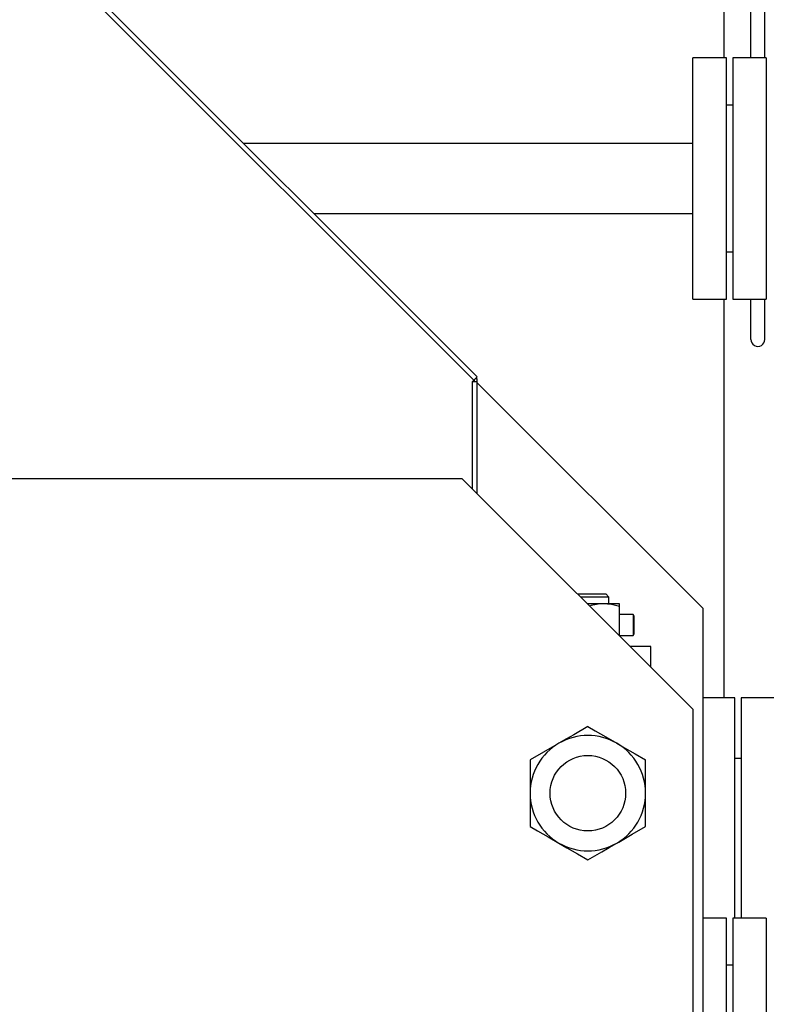
# Model space of a CAD drawing. Units: millimetres. Extents: x 0 to 11880, y 0 to 8400.
# Drawn here: x 10511 to 10867, y 5671 to 6140 of the extents above; entities that cross this region are included whole.
import ezdxf

# ---------------------------------------------------------------- set-up
doc = ezdxf.new("R2010")
doc.units = ezdxf.units.MM
doc.header["$LTSCALE"] = 20
doc.layers.add('AM_0', color=7, linetype='Continuous', lineweight=25)

msp = doc.modelspace()

# ---------------------------------------------------------------- linework, layer by layer
at = {"layer": 'AM_0'}
for p, q in [((10846.99, 6121.8), (10846.99, 6484.3)), ((10859.69, 6121.8), (10859.69, 6318.4)), ((10866.29, 6121.8), (10866.29, 6318.44)), ((10727.69, 5968.2), (10392.69, 6303.2)), ((10394.25, 6304.76), (10729.25, 5969.76)), ((10847.99, 6121.8), (10831.99, 6121.8)), ((10831.99, 6006.8), (10831.99, 6121.8)), ((10847.99, 6006.8), (10847.99, 6121.8)), ((10866.99, 6121.8), (10850.99, 6121.8)), ((10850.99, 6121.8), (10850.99, 6006.8)), ((10866.99, 6121.8), (10866.99, 6006.8)), ((10850.99, 6099.3), (10847.99, 6099.3)), ((10831.99, 6081), (10618.01, 6081)), ((10651.41, 6047.6), (10831.99, 6047.6)), ((10847.99, 6029.3), (10850.99, 6029.3)), ((10831.99, 6006.8), (10847.99, 6006.8)), ((10846.99, 5816.8), (10846.99, 6006.8)), ((10850.99, 6006.8), (10866.99, 6006.8)), ((10859.69, 5987.6), (10859.69, 6006.8)), ((10866.29, 5987.6), (10866.29, 6006.8)), ((10727.69, 5968.2), (10726.99, 5967.5)), ((10726.99, 5967.5), (10729.19, 5967.5)), ((10726.99, 5916.3), (10726.99, 5967.5)), ((10727.99, 5968.3), (10727.89, 5968.4)), ((10727.99, 5967.5), (10727.99, 5968.5)), ((10728.39, 5968.9), (10729.19, 5968.9)), ((10729.19, 5968.9), (10729.19, 5967.5)), ((10729.19, 5967.5), (10729.19, 5914.1)), ((10836.99, 5859.3), (10729.19, 5967.1)), ((8961.99, 5921.3), (10721.99, 5921.3)), ((10831.99, 5811.3), (10721.99, 5921.3)), ((10776.99, 5866.3), (10790.49, 5866.3)), ((10791.99, 5864.8), (10790.49, 5866.3)), ((10791.99, 5864.8), (10778.49, 5864.8)), ((10789.49, 5861.6), (10781.69, 5861.6)), ((10796.99, 5861.6), (10789.49, 5861.6)), ((10791.99, 5861.6), (10791.99, 5864.8)), ((10796.99, 5860.26), (10796.99, 5861.6)), ((10796.99, 5846.3), (10796.99, 5860.26)), ((10803.51, 5856.45), (10796.99, 5856.45)), ((10803.99, 5855.62), (10803.51, 5856.45)), ((10803.51, 5856.45), (10803.51, 5846.45)), ((10836.99, 5311.8), (10836.99, 5859.3)), ((10803.99, 5847.27), (10803.99, 5855.62)), ((10803.51, 5846.45), (10803.99, 5847.27)), ((10796.99, 5846.45), (10803.51, 5846.45)), ((10811.99, 5841.3), (10801.99, 5841.3)), ((10811.99, 5831.3), (10811.99, 5841.3)), ((10851.99, 5816.8), (10836.99, 5816.8)), ((10851.99, 5711.8), (10851.99, 5816.8)), ((10874.99, 5816.8), (10854.99, 5816.8)), ((10854.99, 5816.8), (10854.99, 5711.8)), ((10831.99, 5811.3), (10831.99, 4411.3)), ((10754.49, 5787.17), (10754.49, 5771.3)), ((10809.49, 5771.3), (10809.49, 5787.17)), ((10854.99, 5787.8), (10851.99, 5787.8)), ((10754.49, 5771.3), (10754.49, 5755.42)), ((10809.49, 5755.42), (10809.49, 5771.3)), ((10847.99, 5711.8), (10836.99, 5711.8)), ((10847.99, 5596.8), (10847.99, 5711.8)), ((10866.99, 5711.8), (10850.99, 5711.8)), ((10850.99, 5711.8), (10850.99, 5596.8)), ((10866.99, 5711.8), (10866.99, 5596.8)), ((10850.99, 5689.3), (10847.99, 5689.3))]:
    msp.add_line(p, q, dxfattribs=at)
at = {"layer": 'AM_0', "flags": 128}
for points in [[(10729.25, 5969.76), (10729.22, 5969.73), (10729.13, 5969.64), (10728.99, 5969.5), (10728.79, 5969.3), (10728.56, 5969.07), (10728.29, 5968.8), (10728, 5968.51), (10727.69, 5968.2)], [(10796.99, 5860.26), (10793.31, 5861.23), (10789.49, 5861.6)], [(10781.99, 5803.05), (10775.25, 5799.16), (10771.76, 5797.14), (10768.24, 5795.11)], [(10781.99, 5803.05), (10785.46, 5801.04), (10790.53, 5798.12), (10795.74, 5795.11)], [(10768.24, 5795.11), (10767.26, 5794.55), (10760.86, 5790.85), (10754.49, 5787.17)], [(10795.74, 5795.11), (10799.48, 5792.95), (10804.51, 5790.05), (10809.49, 5787.17)], [(10754.49, 5755.42), (10757.96, 5753.41), (10763.03, 5750.48), (10768.24, 5747.48)], [(10795.74, 5747.48), (10796.72, 5748.04), (10803.11, 5751.74), (10809.49, 5755.42)], [(10768.24, 5747.48), (10771.98, 5745.32), (10777.01, 5742.42), (10781.99, 5739.54)], [(10781.99, 5739.54), (10788.72, 5743.43), (10792.22, 5745.45), (10795.74, 5747.48)]]:
    msp.add_lwpolyline(points, dxfattribs=at)
at = {"layer": 'AM_0'}
msp.add_circle((10781.99, 5771.3), 18, dxfattribs=at)
for centre, radius, start, end in [((10862.99, 5987.58), 3.3, 179.7933, 0.2075), ((10789.54, 5840.8), 20.79, 90.1398, 108.8886), ((10781.99, 5771.3), 27.5, 60, 120), ((10781.99, 5771.3), 27.5, 120, 180), ((10781.99, 5771.3), 27.5, 360, 60), ((10781.99, 5771.3), 27.5, 180, 240), ((10781.99, 5771.3), 27.5, 300, 360), ((10781.99, 5771.3), 27.5, 240, 300)]:
    msp.add_arc(centre, radius, start, end, dxfattribs=at)

doc.saveas('drawing.dxf')
